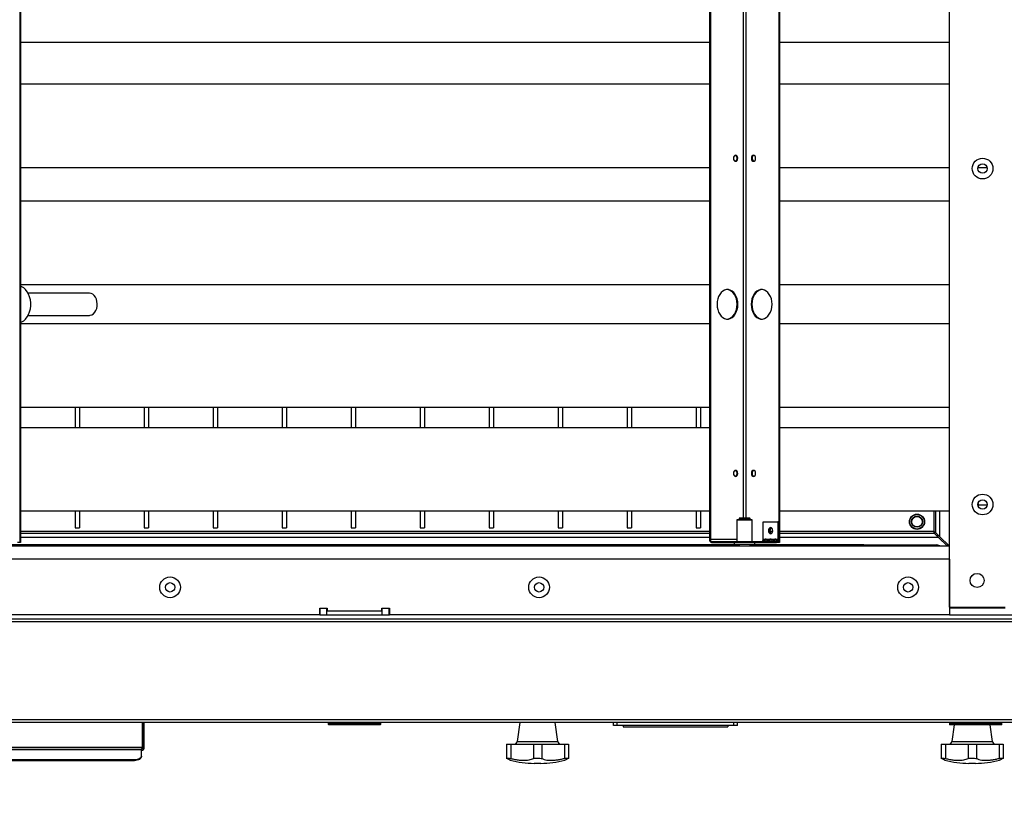
# Model space of a CAD drawing. Units: millimetres. Extents: x 125 to 10375, y 125 to 7300.
# Drawn here: x 5183 to 5897, y 1510 to 2085 of the extents above; entities that cross this region are included whole.
import ezdxf

# ---------------------------------------------------------------- set-up
doc = ezdxf.new("R2010")
doc.units = ezdxf.units.MM
doc.header["$LTSCALE"] = 25
doc.header["$PDSIZE"] = -1
doc.layers.add('WIDOKI', color=7, linetype='Continuous', lineweight=25)
doc.layers.add('WYMIAR', color=8, linetype='Continuous')
doc.styles.add('SLDTEXTSTYLE0', font='TXT', dxfattribs={"width": 0.605})
doc.dimstyles.new('SLDDIMSTYLE0', dxfattribs={"dimtxt": 89.891154, "dimasz": 82.55, "dimexe": 0, "dimexo": 0.0625, "dimgap": 22.472788, "dimtad": 1, "dimdec": 0, "dimrnd": 1e-09, "dimzin": 12, "dimdsep": 46, "dimtxsty": 'SLDTEXTSTYLE0', "dimsah": 1, "dimcen": 0.09, "dimadec": 0, "dimazin": 3, "dimtfac": 1, "dimtdec": 0, "dimtofl": 0, "dimtmove": 0, "dimatfit": 3, "dimfxl": 0, "dimfrac": 2, "dimtolj": 1, "dimtzin": 12, "dimarcsym": 0})

# ---------------------------------------------------------------- blocks, each defined once
blk = doc.blocks.new('_D_24')
at = {"layer": 'Defpoints', "color": 0}
for p in [(3582.75, 3744.23), (8382.75, 3744.23), (8382.75, 319.23)]:
    blk.add_point(p, dxfattribs=at)
at = {"layer": 'WIDOKI', "color": 0, "linetype": 'Continuous', "lineweight": -2}
for p, q in [((3582.75, 3744.17), (3582.75, 319.23)), ((8382.75, 3744.17), (8382.75, 319.23)), ((3665.3, 319.23), (8300.2, 319.23))]:
    blk.add_line(p, q, dxfattribs=at)
at = {"layer": 'WIDOKI', "color": 0}
for points in [[(3665.3, 332.99), (3665.3, 305.47), (3582.75, 319.23)], [(8300.2, 305.47), (8300.2, 332.99), (8382.75, 319.23)]]:
    blk.add_solid(points, dxfattribs=at)
at = {"layer": 'WIDOKI', "color": 0, "lineweight": 18, "insert": (5982.75, 431.6), "char_height": 89.8912, "attachment_point": 2, "style": 'SLDTEXTSTYLE0'}
blk.add_mtext('\\A1;MIN. 4800', dxfattribs=at)

msp = doc.modelspace()

# ---------------------------------------------------------------- linework, layer by layer
at = {"lineweight": 25}
for p, q in [((5856.78, 1659.66), (5856.78, 2538.25)), ((5183.03, 2491.45), (5183.03, 1706.45)), ((5183.59, 2491.45), (5183.59, 1706.45)), ((5733.03, 2491.45), (5733.03, 1706.45)), ((5733.59, 2491.45), (5733.59, 1706.45)), ((5682.96, 2489.4), (5682.96, 1708.5)), ((5683.53, 2489.4), (5683.53, 1708.5)), ((5707.39, 2473.95), (5707.39, 1723.95)), ((5709.16, 2473.95), (5709.16, 1723.95)), ((5183.59, 2068.8), (5682.96, 2068.8)), ((5733.59, 2068.8), (5856.78, 2068.8)), ((5682.96, 2038.46), (5183.59, 2038.46)), ((5856.78, 2038.46), (5733.59, 2038.46)), ((5183.59, 1978.16), (5682.96, 1978.16)), ((5733.59, 1978.16), (5856.78, 1978.16)), ((5877.49, 1978.16), (5884.07, 1978.16)), ((5682.96, 1953.61), (5183.59, 1953.61)), ((5856.78, 1953.61), (5733.59, 1953.61)), ((5183.59, 1893.31), (5682.96, 1893.31)), ((5733.59, 1893.31), (5856.78, 1893.31)), ((5233.59, 1886.95), (5189.16, 1886.95)), ((5189.16, 1870.95), (5233.59, 1870.95)), ((5682.96, 1864.76), (5183.59, 1864.76)), ((5856.78, 1864.76), (5733.59, 1864.76)), ((5183.59, 1804.46), (5682.96, 1804.46)), ((5223.28, 1804.46), (5223.28, 1789.56)), ((5226.28, 1804.46), (5226.28, 1789.56)), ((5273.28, 1804.46), (5273.28, 1789.56)), ((5276.28, 1804.46), (5276.28, 1789.56)), ((5323.28, 1804.46), (5323.28, 1789.56)), ((5326.28, 1804.46), (5326.28, 1789.56)), ((5373.28, 1804.46), (5373.28, 1789.56)), ((5376.28, 1804.46), (5376.28, 1789.56)), ((5423.28, 1804.46), (5423.28, 1789.56)), ((5426.28, 1804.46), (5426.28, 1789.56)), ((5473.28, 1804.46), (5473.28, 1789.56)), ((5476.28, 1804.46), (5476.28, 1789.56)), ((5523.28, 1804.46), (5523.28, 1789.56)), ((5526.28, 1804.46), (5526.28, 1789.56)), ((5573.28, 1804.46), (5573.28, 1789.56)), ((5576.28, 1804.46), (5576.28, 1789.56)), ((5623.28, 1804.46), (5623.28, 1789.56)), ((5626.28, 1804.46), (5626.28, 1789.56)), ((5673.28, 1804.46), (5673.28, 1789.56)), ((5676.28, 1804.46), (5676.28, 1789.56)), ((5733.59, 1804.46), (5856.78, 1804.46)), ((5682.96, 1789.56), (5183.59, 1789.56)), ((5856.78, 1789.56), (5733.59, 1789.56)), ((5877.53, 1734.78), (5877.73, 1733.56)), ((5183.59, 1729.26), (5682.96, 1729.26)), ((5223.28, 1729.26), (5223.28, 1716.95)), ((5226.28, 1729.26), (5226.28, 1716.95)), ((5273.28, 1729.26), (5273.28, 1716.95)), ((5276.28, 1729.26), (5276.28, 1716.95)), ((5323.28, 1729.26), (5323.28, 1716.95)), ((5326.28, 1729.26), (5326.28, 1716.95)), ((5373.28, 1729.26), (5373.28, 1716.95)), ((5376.28, 1729.26), (5376.28, 1716.95)), ((5423.28, 1729.26), (5423.28, 1716.95)), ((5426.28, 1729.26), (5426.28, 1716.95)), ((5473.28, 1729.26), (5473.28, 1716.95)), ((5476.28, 1729.26), (5476.28, 1716.95)), ((5523.28, 1729.26), (5523.28, 1716.95)), ((5526.28, 1729.26), (5526.28, 1716.95)), ((5573.28, 1729.26), (5573.28, 1716.95)), ((5576.28, 1729.26), (5576.28, 1716.95)), ((5623.28, 1729.26), (5623.28, 1716.95)), ((5626.28, 1729.26), (5626.28, 1716.95)), ((5673.28, 1729.26), (5673.28, 1716.95)), ((5676.28, 1729.26), (5676.28, 1716.95)), ((5733.59, 1729.26), (5856.78, 1729.26)), ((5845.4, 1729.26), (5845.4, 1714.33)), ((5846.78, 1729.26), (5846.78, 1713.66)), ((5849.66, 1729.26), (5849.66, 1710.78)), ((5877.73, 1733.56), (5877.58, 1733.03)), ((5884.16, 1733.56), (5877.73, 1733.56)), ((5702.98, 1722.95), (5702.78, 1722.75)), ((5702.78, 1722.75), (5702.78, 1707.25)), ((5713.78, 1722.75), (5702.78, 1722.75)), ((5702.98, 1722.95), (5713.58, 1722.95)), ((5704.48, 1723.95), (5704.28, 1723.75)), ((5704.28, 1723.75), (5704.28, 1722.95)), ((5712.28, 1723.75), (5704.28, 1723.75)), ((5712.08, 1723.95), (5704.48, 1723.95)), ((5712.28, 1723.75), (5712.08, 1723.95)), ((5712.28, 1722.95), (5712.28, 1723.75)), ((5713.78, 1722.75), (5713.58, 1722.95)), ((5713.78, 1707.25), (5713.78, 1722.75)), ((5721.82, 1708.5), (5721.82, 1721.45)), ((5721.82, 1721.45), (5732.43, 1721.45)), ((5732.43, 1721.45), (5732.43, 1708.5)), ((5732.99, 1721.45), (5732.43, 1721.45)), ((5732.99, 1721.45), (5732.99, 1708.5)), ((5682.96, 1714.33), (5183.59, 1714.33)), ((5682.96, 1712.95), (5183.59, 1712.95)), ((5223.28, 1716.95), (5226.28, 1716.95)), ((5273.28, 1716.95), (5276.28, 1716.95)), ((5323.28, 1716.95), (5326.28, 1716.95)), ((5373.28, 1716.95), (5376.28, 1716.95)), ((5423.28, 1716.95), (5426.28, 1716.95)), ((5473.28, 1716.95), (5476.28, 1716.95)), ((5523.28, 1716.95), (5526.28, 1716.95)), ((5573.28, 1716.95), (5576.28, 1716.95)), ((5623.28, 1716.95), (5626.28, 1716.95)), ((5673.28, 1716.95), (5676.28, 1716.95)), ((5728.61, 1714.33), (5726.8, 1714.33)), ((5727.73, 1712.95), (5727.68, 1712.95)), ((5845.4, 1714.33), (5733.59, 1714.33)), ((5846.07, 1712.95), (5733.59, 1712.95)), ((5846.07, 1712.95), (5845.4, 1714.33)), ((5845.4, 1714.33), (5846.78, 1713.66)), ((5846.07, 1712.95), (5848.95, 1710.07)), ((5849.66, 1710.78), (5846.78, 1713.66)), ((5183.03, 1706.45), (5181.54, 1706.45)), ((5183.59, 1706.45), (5183.03, 1706.45)), ((5682.96, 1710.07), (5183.59, 1710.07)), ((5683.53, 1708.5), (5682.96, 1708.5)), ((5702.78, 1708.5), (5683.53, 1708.5)), ((5684.41, 1707.25), (5684.41, 1706.45)), ((5684.41, 1707.25), (5701.21, 1707.25)), ((5684.41, 1706.45), (5701.21, 1706.45)), ((5700.78, 1706.45), (5700.78, 1704.95)), ((5701.21, 1706.45), (5701.21, 1707.25)), ((5701.21, 1707.25), (5715.35, 1707.25)), ((5715.35, 1706.45), (5701.21, 1706.45)), ((5715.35, 1707.25), (5715.35, 1706.45)), ((5715.35, 1707.25), (5731.54, 1707.25)), ((5715.35, 1706.45), (5731.54, 1706.45)), ((5715.78, 1704.95), (5715.78, 1706.45)), ((5722.84, 1708.5), (5721.82, 1708.5)), ((5723.41, 1708.5), (5722.84, 1708.5)), ((5726.38, 1708.5), (5724.33, 1708.5)), ((5726.94, 1708.5), (5726.38, 1708.5)), ((5729.91, 1708.5), (5727.87, 1708.5)), ((5730.48, 1708.5), (5729.91, 1708.5)), ((5732.43, 1708.5), (5731.4, 1708.5)), ((5731.54, 1707.25), (5731.54, 1706.45)), ((5733.03, 1706.45), (5731.54, 1706.45)), ((5732.43, 1708.5), (5732.99, 1708.5)), ((5733.59, 1706.45), (5733.03, 1706.45)), ((5848.95, 1710.07), (5733.59, 1710.07)), ((5848.28, 1710.75), (5848.28, 1712.16)), ((5848.95, 1710.07), (5855.07, 1703.95)), ((5856.49, 1703.95), (5849.66, 1710.78)), ((4459.78, 1703.95), (5856.78, 1703.95)), ((5704.28, 1704.75), (5162.28, 1704.75)), ((5715.78, 1704.95), (5700.78, 1704.95)), ((5704.28, 1704.95), (5704.28, 1703.95)), ((5712.28, 1703.95), (5712.28, 1704.95)), ((5794.78, 1704.75), (5712.28, 1704.75)), ((5794.78, 1703.95), (5794.78, 1704.75)), ((5794.78, 1704.75), (5847.35, 1704.75)), ((5847.35, 1703.95), (5847.35, 1704.75)), ((5849.78, 1704.04), (5849.07, 1704.04)), ((5849.78, 1704.04), (5849.78, 1703.95)), ((5855.28, 1705.16), (5855.28, 1703.95)), ((5856.78, 1694.45), (4459.78, 1694.45)), ((5856.78, 1694.45), (5856.78, 1653.95)), ((5400.43, 1653.95), (5400.43, 1658.95)), ((5400.43, 1658.95), (5405.93, 1658.95)), ((5400.68, 1653.95), (5400.68, 1658.95)), ((5405.68, 1653.95), (5405.68, 1658.95)), ((5405.93, 1658.95), (5405.93, 1656.95)), ((5405.93, 1656.95), (5445.43, 1656.95)), ((5445.43, 1656.95), (5445.43, 1658.95)), ((5445.43, 1658.95), (5450.93, 1658.95)), ((5445.68, 1653.95), (5445.68, 1658.95)), ((5450.68, 1653.95), (5450.68, 1658.95)), ((5450.93, 1658.95), (5450.93, 1653.95)), ((5856.78, 1659.66), (5897.28, 1659.66)), ((5897.28, 1658.95), (5856.78, 1658.95)), ((5894.78, 1658.95), (5895.49, 1659.66)), ((5914.27, 1648.9), (4402.29, 1648.9)), ((5913.02, 1650.95), (4403.54, 1650.95)), ((5400.43, 1653.95), (4916.13, 1653.95)), ((5400.43, 1653.95), (5400.68, 1653.95)), ((5400.68, 1653.95), (5405.68, 1653.95)), ((5405.68, 1653.95), (5445.68, 1653.95)), ((5445.68, 1653.95), (5450.68, 1653.95)), ((5450.68, 1653.95), (5450.93, 1653.95)), ((5856.78, 1653.95), (5450.93, 1653.95)), ((5856.78, 1653.95), (5908.28, 1653.95)), ((5914.27, 1578), (4402.29, 1578)), ((5913.73, 1575.95), (4402.83, 1575.95)), ((5271.91, 1558), (5271.91, 1575.95)), ((5272.48, 1558), (5272.48, 1575.95)), ((5273.28, 1558), (5273.28, 1575.95)), ((5406.68, 1575.65), (5406.68, 1574.75)), ((5444.68, 1575.65), (5406.68, 1575.65)), ((5406.68, 1574.75), (5444.68, 1574.75)), ((5444.38, 1574.45), (5406.98, 1574.45)), ((5444.68, 1574.75), (5444.68, 1575.65)), ((5545.43, 1575.95), (5543.52, 1562.18)), ((5573.04, 1562.18), (5571.13, 1575.95)), ((5613.28, 1573.95), (5613.28, 1575.95)), ((5616.05, 1573.95), (5613.28, 1573.95)), ((5616.05, 1573.95), (5616.05, 1575.95)), ((5700.51, 1573.95), (5616.05, 1573.95)), ((5620.28, 1573.95), (5620.28, 1572.95)), ((5620.28, 1572.95), (5696.28, 1572.95)), ((5696.28, 1573.95), (5696.28, 1572.95)), ((5700.51, 1573.95), (5700.51, 1575.95)), ((5703.28, 1573.95), (5700.51, 1573.95)), ((5703.28, 1573.95), (5703.28, 1575.95)), ((5856.78, 1575.65), (5856.78, 1574.75)), ((5894.78, 1575.65), (5856.78, 1575.65)), ((5856.78, 1574.75), (5894.78, 1574.75)), ((5894.48, 1574.45), (5857.08, 1574.45)), ((5860.22, 1574.45), (5858.52, 1562.18)), ((5888.04, 1562.18), (5886.33, 1574.45)), ((5894.78, 1574.75), (5894.78, 1575.65)), ((5271.91, 1558), (5044.64, 1558)), ((5045.33, 1556.75), (5271.23, 1556.75)), ((5045.33, 1556.48), (5271.23, 1556.48)), ((5271.23, 1556.75), (5271.23, 1556.48)), ((5271.23, 1551.75), (5271.23, 1556.48)), ((5272.48, 1558), (5273.28, 1558)), ((5535.82, 1560.45), (5535.82, 1550.02)), ((5535.82, 1560.45), (5538.82, 1560.45)), ((5538.82, 1560.45), (5555.28, 1560.45)), ((5538.82, 1560.45), (5538.82, 1550.02)), ((5543.52, 1562.18), (5573.04, 1562.18)), ((5555.28, 1560.45), (5555.28, 1550.02)), ((5555.28, 1560.45), (5561.28, 1560.45)), ((5561.28, 1560.45), (5577.73, 1560.45)), ((5561.28, 1560.45), (5561.28, 1550.02)), ((5577.73, 1560.45), (5577.73, 1550.02)), ((5577.73, 1560.45), (5580.73, 1560.45)), ((5580.73, 1560.45), (5580.73, 1550.02)), ((5850.82, 1560.45), (5850.82, 1550.02)), ((5850.82, 1560.45), (5853.82, 1560.45)), ((5853.82, 1560.45), (5870.28, 1560.45)), ((5853.82, 1560.45), (5853.82, 1550.02)), ((5858.52, 1562.18), (5888.04, 1562.18)), ((5870.28, 1560.45), (5870.28, 1550.02)), ((5870.28, 1560.45), (5876.28, 1560.45)), ((5876.28, 1560.45), (5892.73, 1560.45)), ((5876.28, 1560.45), (5876.28, 1550.02)), ((5892.73, 1560.45), (5892.73, 1550.02)), ((5892.73, 1560.45), (5895.73, 1560.45)), ((5895.73, 1560.45), (5895.73, 1550.02)), ((5050.33, 1549.25), (5266.23, 1549.25)), ((5050.33, 1548.56), (5266.23, 1548.56)), ((5266.23, 1548.56), (5266.23, 1549.25)), ((5271.23, 1551.75), (5271.23, 1551.06)), ((5560.6, 1546.45), (5555.95, 1546.45)), ((5875.6, 1546.45), (5870.95, 1546.45))]:
    msp.add_line(p, q, dxfattribs=at)
at = {"lineweight": 25, "flags": 128}
for points in [[(5703.33, 1984.79), (5703.21, 1985.63), (5702.87, 1986.34), (5702.37, 1986.82), (5701.77, 1986.99), (5701.18, 1986.82), (5700.67, 1986.34), (5700.34, 1985.63), (5700.22, 1984.79), (5700.34, 1983.95), (5700.67, 1983.23), (5701.18, 1982.75), (5701.77, 1982.59), (5702.37, 1982.75), (5702.87, 1983.23), (5703.21, 1983.95), (5703.33, 1984.79)], [(5701.49, 1986.95), (5701.8, 1986.82), (5702.31, 1986.34), (5702.64, 1985.63), (5702.76, 1984.79), (5702.64, 1983.95), (5702.31, 1983.23), (5701.8, 1982.75), (5701.49, 1982.62)], [(5716.34, 1984.79), (5716.22, 1985.63), (5715.88, 1986.34), (5715.38, 1986.82), (5714.78, 1986.99), (5714.19, 1986.82), (5713.68, 1986.34), (5713.35, 1985.63), (5713.23, 1984.79), (5713.35, 1983.95), (5713.68, 1983.23), (5714.19, 1982.75), (5714.78, 1982.59), (5715.38, 1982.75), (5715.88, 1983.23), (5716.22, 1983.95), (5716.34, 1984.79)], [(5183.59, 1865.79), (5184.57, 1866.19), (5186.01, 1867.08), (5187.33, 1868.3), (5188.49, 1869.81), (5189.46, 1871.57), (5190.21, 1873.53), (5190.73, 1875.64), (5190.98, 1877.84), (5190.98, 1880.07), (5190.73, 1882.27), (5190.21, 1884.38), (5189.46, 1886.34), (5188.49, 1888.1), (5187.33, 1889.61), (5186.01, 1890.83), (5184.57, 1891.72), (5183.59, 1892.12)], [(5233.59, 1870.95), (5234.2, 1871), (5235.39, 1871.37), (5236.5, 1872.1), (5237.48, 1873.15), (5238.27, 1874.46), (5238.84, 1875.99), (5239.17, 1877.66), (5239.23, 1879.39), (5239.04, 1881.09), (5238.58, 1882.7), (5237.9, 1884.13), (5237.01, 1885.32), (5235.96, 1886.21), (5234.8, 1886.77), (5233.59, 1886.95)], [(5703.47, 1878.95), (5703.34, 1880.92), (5702.96, 1882.82), (5702.34, 1884.59), (5701.5, 1886.16), (5700.46, 1887.49), (5699.28, 1888.53), (5697.97, 1889.25), (5696.6, 1889.61), (5695.21, 1889.61), (5693.83, 1889.25), (5692.53, 1888.53), (5691.34, 1887.49), (5690.31, 1886.16), (5689.47, 1884.59), (5688.85, 1882.82), (5688.47, 1880.92), (5688.34, 1878.95), (5688.47, 1876.99), (5688.85, 1875.09), (5689.47, 1873.32), (5690.31, 1871.75), (5691.34, 1870.42), (5692.53, 1869.38), (5693.83, 1868.66), (5695.21, 1868.3), (5696.6, 1868.3), (5697.97, 1868.66), (5699.28, 1869.38), (5700.46, 1870.42), (5701.5, 1871.75), (5702.34, 1873.32), (5702.96, 1875.09), (5703.34, 1876.99), (5703.47, 1878.95)], [(5702.9, 1878.95), (5702.78, 1880.92), (5702.39, 1882.82), (5701.77, 1884.59), (5700.93, 1886.16), (5699.9, 1887.49), (5698.71, 1888.53), (5697.41, 1889.25), (5696.04, 1889.61), (5695.62, 1889.65)], [(5728.22, 1878.95), (5728.09, 1880.92), (5727.71, 1882.82), (5727.09, 1884.59), (5726.24, 1886.16), (5725.21, 1887.49), (5724.03, 1888.53), (5722.72, 1889.25), (5721.35, 1889.61), (5719.95, 1889.61), (5718.58, 1889.25), (5717.28, 1888.53), (5716.09, 1887.49), (5715.06, 1886.16), (5714.22, 1884.59), (5713.6, 1882.82), (5713.22, 1880.92), (5713.09, 1878.95), (5713.22, 1876.99), (5713.6, 1875.09), (5714.22, 1873.32), (5715.06, 1871.75), (5716.09, 1870.42), (5717.28, 1869.38), (5718.58, 1868.66), (5719.95, 1868.3), (5721.35, 1868.3), (5722.72, 1868.66), (5724.03, 1869.38), (5725.21, 1870.42), (5726.24, 1871.75), (5727.09, 1873.32), (5727.71, 1875.09), (5728.09, 1876.99), (5728.22, 1878.95)], [(5720.94, 1889.65), (5720.52, 1889.61), (5719.15, 1889.25), (5717.85, 1888.53), (5716.66, 1887.49), (5715.63, 1886.16), (5714.79, 1884.59), (5714.16, 1882.82), (5713.78, 1880.92), (5713.65, 1878.95), (5713.78, 1876.99), (5714.16, 1875.09), (5714.79, 1873.32), (5715.63, 1871.75), (5716.66, 1870.42), (5717.85, 1869.38), (5719.15, 1868.66), (5720.52, 1868.3), (5720.94, 1868.26)], [(5695.62, 1868.26), (5696.04, 1868.3), (5697.41, 1868.66), (5698.71, 1869.38), (5699.9, 1870.42), (5700.93, 1871.75), (5701.77, 1873.32), (5702.39, 1875.09), (5702.78, 1876.99), (5702.9, 1878.95)], [(5703.33, 1756.45), (5703.21, 1757.3), (5702.87, 1758.01), (5702.37, 1758.49), (5701.77, 1758.65), (5701.18, 1758.49), (5700.67, 1758.01), (5700.34, 1757.3), (5700.22, 1756.45), (5700.34, 1755.61), (5700.67, 1754.9), (5701.18, 1754.42), (5701.77, 1754.25), (5702.37, 1754.42), (5702.87, 1754.9), (5703.21, 1755.61), (5703.33, 1756.45)], [(5701.49, 1758.62), (5701.8, 1758.49), (5702.31, 1758.01), (5702.64, 1757.3), (5702.76, 1756.45), (5702.64, 1755.61), (5702.31, 1754.9), (5701.8, 1754.42), (5701.49, 1754.29)], [(5716.34, 1756.45), (5716.22, 1757.3), (5715.88, 1758.01), (5715.38, 1758.49), (5714.78, 1758.65), (5714.19, 1758.49), (5713.68, 1758.01), (5713.35, 1757.3), (5713.23, 1756.45), (5713.35, 1755.61), (5713.68, 1754.9), (5714.19, 1754.42), (5714.78, 1754.25), (5715.38, 1754.42), (5715.88, 1754.9), (5716.22, 1755.61), (5716.34, 1756.45)], [(5728.68, 1714.98), (5728.56, 1715.82), (5728.22, 1716.53), (5727.72, 1717.01), (5727.12, 1717.18), (5726.53, 1717.01), (5726.02, 1716.53), (5725.69, 1715.82), (5725.57, 1714.98), (5725.69, 1714.14), (5726.02, 1713.42), (5726.53, 1712.95), (5727.12, 1712.78), (5727.72, 1712.95), (5728.22, 1713.42), (5728.56, 1714.14), (5728.68, 1714.98)], [(5727.41, 1717.14), (5727.09, 1717.01), (5726.59, 1716.53), (5726.25, 1715.82), (5726.13, 1714.98), (5726.25, 1714.14), (5726.59, 1713.42), (5727.09, 1712.95), (5727.41, 1712.82)], [(5727.42, 1717.14), (5727.13, 1717.01), (5726.62, 1716.53), (5726.29, 1715.82), (5726.17, 1714.98), (5726.29, 1714.14), (5726.62, 1713.42), (5727.13, 1712.95), (5727.42, 1712.82)], [(5266.23, 1549.25), (5267.2, 1549.3), (5268.14, 1549.44), (5269.01, 1549.68), (5269.76, 1549.99), (5270.39, 1550.37), (5270.85, 1550.8), (5271.13, 1551.27), (5271.23, 1551.75)], [(5271.23, 1551.06), (5271.13, 1550.57), (5270.85, 1550.1), (5270.39, 1549.67), (5269.76, 1549.29), (5269.01, 1548.98), (5268.14, 1548.75), (5267.2, 1548.61), (5266.23, 1548.56)]]:
    msp.add_lwpolyline(points, dxfattribs=at)
at = {"lineweight": 25}
for centre, radius in [((5880.78, 1977.29), 7.5), ((5880.78, 1977.29), 3.4), ((5880.78, 1733.95), 7.5), ((5880.78, 1733.95), 3.4), ((5833.28, 1721.45), 5.5), ((5833.28, 1721.45), 5.3), ((5833.28, 1721.45), 4), ((5833.28, 1721.45), 3.8), ((5876.78, 1678.95), 5.1), ((5291.98, 1673.95), 7.5), ((5291.98, 1673.95), 3.4), ((5559.38, 1673.95), 7.5), ((5559.38, 1673.95), 3.4), ((5826.78, 1673.95), 7.5), ((5826.78, 1673.95), 3.4)]:
    msp.add_circle(centre, radius, dxfattribs=at)
for centre, radius, start, end in [((5715.86, 1985.03), 2.08, 112.43839, 186.62089), ((5715.86, 1984.55), 2.08, 173.37911, 247.56161), ((5715.86, 1756.69), 2.08, 112.43872, 186.62085), ((5715.86, 1756.21), 2.08, 173.37915, 247.56127), ((5729.21, 1714.98), 2.53, 126.35207, 233.64793), ((5684.78, 1708.25), 1.83, 171.95053, 258.57825), ((5684.63, 1708.35), 1.12, 171.95053, 258.57825), ((5720.71, 1708.35), 1.12, 281.42175, 8.04947), ((5723.59, 1707.98), 0.909, 34.88288, 145.11712), ((5724.25, 1707.85), 1.07, 111.07127, 142.45816), ((5727.12, 1707.98), 0.909, 34.88288, 145.11712), ((5727.79, 1707.85), 1.07, 111.07127, 142.45816), ((5730.66, 1707.98), 0.909, 34.88288, 145.11712), ((5731.33, 1707.85), 1.07, 111.07065, 142.45818), ((5731.32, 1708.35), 1.12, 281.42175, 8.04947), ((5731.18, 1708.25), 1.83, 281.42175, 8.04947), ((5847.35, 1702.32), 2.43, 42.12744, 90), ((5406.98, 1575.65), 0.3, 90, 180), ((5406.98, 1574.75), 0.3, 180, 270), ((5444.38, 1575.65), 0.3, 0, 90), ((5444.38, 1574.75), 0.3, 270, 0), ((5857.08, 1575.65), 0.3, 90, 180), ((5857.08, 1574.75), 0.3, 180, 270), ((5894.48, 1575.65), 0.3, 0, 90), ((5894.48, 1574.75), 0.3, 270, 0), ((5271.23, 1558), 1.25, 270, 360), ((5271.23, 1558), 2.05, 270, 360), ((5541.54, 1562.45), 2, 270, 352.09284), ((5575.02, 1562.45), 2, 187.90716, 270), ((5856.54, 1562.45), 2, 270, 352.09284), ((5890.02, 1562.45), 2, 187.90716, 270), ((5555.95, 1616.45), 70, 255.5459, 270), ((5560.6, 1616.45), 70, 270, 284.45463), ((5870.95, 1616.45), 70, 255.5459, 270), ((5875.6, 1616.45), 70, 270, 284.45463)]:
    msp.add_arc(centre, radius, start, end, dxfattribs=at)
for points, knots in [([(5721.95, 1707.29), (5721.96, 1707.3), (5721.97, 1707.33), (5722.04, 1707.43), (5722.16, 1707.59), (5722.31, 1707.78), (5722.48, 1708.01), (5722.66, 1708.26), (5722.78, 1708.42), (5722.84, 1708.5)], [0, 0, 0, 0, 0.119312, 0.253758, 0.380608, 0.510101, 0.651909, 0.813505, 1, 1, 1, 1]), ([(5722.72, 1707.25), (5722.74, 1707.27), (5722.83, 1707.4), (5722.99, 1707.68), (5723.21, 1708.09), (5723.34, 1708.36), (5723.41, 1708.5)], [0, 0, 0, 0, 0.053547, 0.346387, 0.659975, 1, 1, 1, 1]), ([(5724.33, 1708.5), (5724.39, 1708.43), (5724.5, 1708.3), (5724.58, 1708.07), (5724.59, 1707.85), (5724.5, 1707.64), (5724.34, 1707.47), (5724.1, 1707.35), (5723.79, 1707.27), (5723.57, 1707.26), (5723.45, 1707.25)], [0, 0, 0, 0, 0.143855, 0.268981, 0.380579, 0.485871, 0.593357, 0.711065, 0.845199, 1, 1, 1, 1]), ([(5725.49, 1707.29), (5725.49, 1707.3), (5725.51, 1707.33), (5725.58, 1707.43), (5725.7, 1707.59), (5725.84, 1707.78), (5726.01, 1708.01), (5726.2, 1708.26), (5726.31, 1708.42), (5726.38, 1708.5)], [0, 0, 0, 0, 0.119312, 0.253758, 0.380608, 0.510101, 0.651909, 0.813505, 1, 1, 1, 1]), ([(5726.26, 1707.25), (5726.27, 1707.27), (5726.36, 1707.4), (5726.53, 1707.68), (5726.75, 1708.09), (5726.88, 1708.36), (5726.94, 1708.5)], [0, 0, 0, 0, 0.053547, 0.346387, 0.659975, 1, 1, 1, 1]), ([(5727.87, 1708.5), (5727.93, 1708.43), (5728.03, 1708.3), (5728.12, 1708.07), (5728.12, 1707.85), (5728.04, 1707.64), (5727.87, 1707.47), (5727.63, 1707.35), (5727.33, 1707.27), (5727.1, 1707.26), (5726.98, 1707.25)], [0, 0, 0, 0, 0.1438545, 0.2689812, 0.3805791, 0.4858707, 0.5933572, 0.7110654, 0.8451991, 1, 1, 1, 1]), ([(5729.02, 1707.29), (5729.03, 1707.3), (5729.04, 1707.33), (5729.12, 1707.43), (5729.23, 1707.59), (5729.38, 1707.78), (5729.55, 1708.01), (5729.73, 1708.26), (5729.85, 1708.42), (5729.91, 1708.5)], [0, 0, 0, 0, 0.119312, 0.253758, 0.380608, 0.510101, 0.651909, 0.813505, 1, 1, 1, 1]), ([(5729.79, 1707.25), (5729.81, 1707.27), (5729.9, 1707.4), (5730.06, 1707.68), (5730.28, 1708.09), (5730.41, 1708.36), (5730.48, 1708.5)], [0, 0, 0, 0, 0.053547, 0.346387, 0.659975, 1, 1, 1, 1]), ([(5731.4, 1708.5), (5731.46, 1708.43), (5731.57, 1708.3), (5731.65, 1708.07), (5731.66, 1707.85), (5731.58, 1707.64), (5731.41, 1707.47), (5731.17, 1707.35), (5730.87, 1707.27), (5730.64, 1707.26), (5730.52, 1707.25)], [0, 0, 0, 0, 0.143855, 0.268981, 0.380579, 0.485871, 0.593357, 0.711065, 0.845199, 1, 1, 1, 1]), ([(5271.23, 1556.75), (5271.27, 1556.77), (5271.37, 1556.79), (5271.52, 1557), (5271.68, 1557.34), (5271.81, 1557.7), (5271.89, 1557.93), (5271.91, 1558)], [0, 0, 0, 0, 0.198917, 0.426285, 0.653675, 0.881064, 1, 1, 1, 1]), ([(5271.64, 1556.83), (5271.66, 1556.87), (5271.72, 1557.09), (5271.81, 1557.51), (5271.89, 1557.87), (5271.91, 1558)], [0, 0, 0, 0, 0.131284, 0.689732, 1, 1, 1, 1]), ([(5535.82, 1550.02), (5535.89, 1550.09), (5536.01, 1550.23), (5536.99, 1550.24), (5538.05, 1550.13), (5538.71, 1550.04), (5538.82, 1550.02)], [0, 0, 0, 0, 0.313594, 0.627368, 0.938433, 1, 1, 1, 1]), ([(5538.48, 1548.68), (5538.48, 1548.68), (5538.48, 1548.68), (5537.98, 1548.93), (5537.13, 1549.36), (5536.25, 1549.8), (5535.82, 1550.02)], [0, 0, 0, 0, 0.194328, 0.460304, 0.733785, 1, 1, 1, 1]), ([(5538.82, 1550.02), (5539.86, 1549.76), (5541.94, 1549.25), (5544.93, 1548.82), (5547.67, 1548.63), (5550.07, 1548.67), (5552.16, 1548.93), (5553.94, 1549.36), (5554.84, 1549.8), (5555.28, 1550.02)], [0, 0, 0, 0, 0.1580618, 0.3160548, 0.4566266, 0.5971928, 0.7320325, 0.8668981, 1, 1, 1, 1]), ([(5555.28, 1550.02), (5555.88, 1550.09), (5557.08, 1550.23), (5559.09, 1550.24), (5560.49, 1550.13), (5561.17, 1550.04), (5561.28, 1550.02)], [0, 0, 0, 0, 0.313589, 0.627364, 0.938428, 1, 1, 1, 1]), ([(5561.28, 1550.02), (5561.81, 1549.76), (5562.88, 1549.25), (5565, 1548.82), (5567.36, 1548.63), (5569.84, 1548.67), (5572.46, 1548.93), (5575.1, 1549.36), (5576.86, 1549.8), (5577.73, 1550.02)], [0, 0, 0, 0, 0.158061, 0.316054, 0.456626, 0.597192, 0.732032, 0.866897, 1, 1, 1, 1]), ([(5577.73, 1550.02), (5578.27, 1550.09), (5579.34, 1550.23), (5580.38, 1550.24), (5580.71, 1550.13), (5580.73, 1550.04), (5580.73, 1550.02)], [0, 0, 0, 0, 0.3135892, 0.6273636, 0.9384279, 1, 1, 1, 1]), ([(5580.73, 1550.02), (5580.24, 1549.77), (5579.22, 1549.25), (5578.38, 1548.83), (5578, 1548.65), (5578.06, 1548.67), (5578.07, 1548.68)], [0, 0, 0, 0, 0.310365, 0.632081, 0.908838, 1, 1, 1, 1]), ([(5850.82, 1550.02), (5850.89, 1550.09), (5851.01, 1550.23), (5851.99, 1550.24), (5853.05, 1550.13), (5853.71, 1550.04), (5853.82, 1550.02)], [0, 0, 0, 0, 0.313594, 0.627368, 0.938433, 1, 1, 1, 1]), ([(5853.48, 1548.68), (5853.48, 1548.68), (5853.48, 1548.68), (5852.98, 1548.93), (5852.13, 1549.36), (5851.25, 1549.8), (5850.82, 1550.02)], [0, 0, 0, 0, 0.194328, 0.460304, 0.733785, 1, 1, 1, 1]), ([(5853.82, 1550.02), (5854.86, 1549.76), (5856.94, 1549.25), (5859.93, 1548.82), (5862.67, 1548.63), (5865.07, 1548.67), (5867.16, 1548.93), (5868.94, 1549.36), (5869.84, 1549.8), (5870.28, 1550.02)], [0, 0, 0, 0, 0.158062, 0.316055, 0.456627, 0.597193, 0.732032, 0.866898, 1, 1, 1, 1]), ([(5870.28, 1550.02), (5870.88, 1550.09), (5872.08, 1550.23), (5874.09, 1550.24), (5875.49, 1550.13), (5876.17, 1550.04), (5876.28, 1550.02)], [0, 0, 0, 0, 0.313589, 0.627364, 0.938428, 1, 1, 1, 1]), ([(5876.28, 1550.02), (5876.81, 1549.76), (5877.88, 1549.25), (5880, 1548.82), (5882.36, 1548.63), (5884.84, 1548.67), (5887.46, 1548.93), (5890.1, 1549.36), (5891.86, 1549.8), (5892.73, 1550.02)], [0, 0, 0, 0, 0.158061, 0.316054, 0.456626, 0.597192, 0.732032, 0.866897, 1, 1, 1, 1]), ([(5892.73, 1550.02), (5893.27, 1550.09), (5894.34, 1550.23), (5895.38, 1550.24), (5895.71, 1550.13), (5895.73, 1550.04), (5895.73, 1550.02)], [0, 0, 0, 0, 0.3135892, 0.6273636, 0.9384279, 1, 1, 1, 1]), ([(5895.73, 1550.02), (5895.24, 1549.77), (5894.22, 1549.25), (5893.38, 1548.83), (5893, 1548.65), (5893.06, 1548.67), (5893.07, 1548.68)], [0, 0, 0, 0, 0.310365, 0.632081, 0.908838, 1, 1, 1, 1])]:
    msp.add_open_spline(points, degree=3, knots=knots, dxfattribs=at)
at = {"layer": 'WYMIAR', "linetype": 'Continuous', "lineweight": 18}
msp.add_arc((5953.85, 1477.4), 738, 180, 8.20861, dxfattribs=at)

# ---------------------------------------------------------------- dimensions: what is measured, and where the dimension line sits
at = {"layer": 'WIDOKI', "linetype": 'Continuous', "lineweight": 18}
dim = msp.add_linear_dim(base=(8382.75, 319.23), p1=(3582.75, 3744.23), p2=(8382.75, 3744.23), angle=0, text='MIN. <>', dimstyle='SLDDIMSTYLE0', dxfattribs=at)
dim.commit()
dim.dimension.update_dxf_attribs({"geometry": '_D_24', "text_midpoint": (5982.75, 319.23), "dimtype": 160})

doc.saveas('drawing.dxf')
